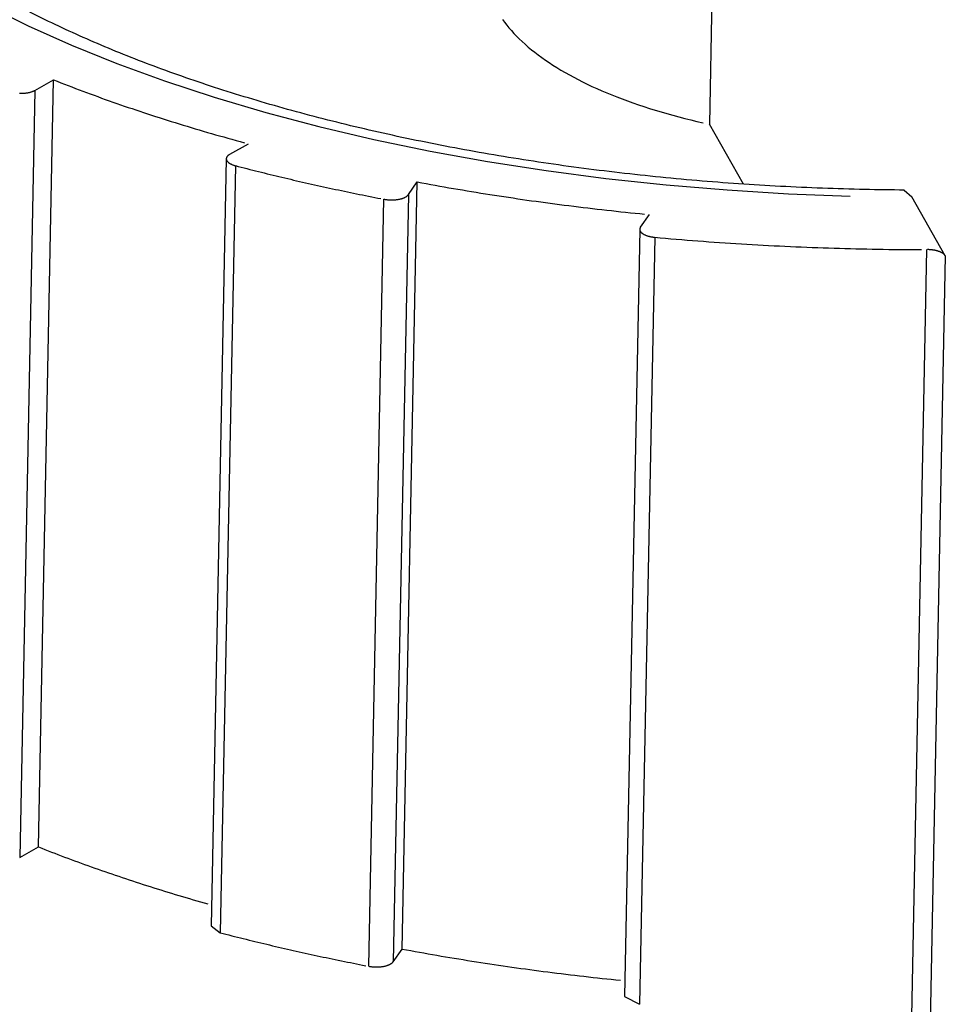
# Model space of a CAD drawing. Extents: x 0 to 17, y 0 to 11.
# Drawn here: x 2.9 to 3.2, y 2.7 to 3 of the extents above; entities that cross this region are included whole.
import ezdxf

# ---------------------------------------------------------------- set-up
doc = ezdxf.new("R2010")
doc.units = 0
doc.header["$MEASUREMENT"] = 0
doc.layers.add('1', color=7, linetype='Continuous')

msp = doc.modelspace()

# ---------------------------------------------------------------- linework, layer by layer
at = {"layer": '1', "color": 192, "linetype": 'Continuous'}
for p, q in [((3.11811, 3.07288), (3.11675, 3.00406)), ((2.87801, 3.04331), (2.8915, 3.0366)), ((2.8915, 3.0366), (2.90579, 3.03019)), ((3.04831, 3.03871), (3.04899, 3.03777)), ((3.04899, 3.03777), (3.04971, 3.03684)), ((3.04971, 3.03684), (3.05046, 3.03591)), ((3.05046, 3.03591), (3.05126, 3.03498)), ((3.05126, 3.03498), (3.0521, 3.03406)), ((3.0521, 3.03406), (3.05297, 3.03315)), ((2.90579, 3.03019), (2.92083, 3.0241)), ((3.05297, 3.03315), (3.05388, 3.03224)), ((3.05388, 3.03224), (3.05483, 3.03134)), ((3.05483, 3.03134), (3.05582, 3.03045)), ((3.05582, 3.03045), (3.05684, 3.02956)), ((3.05684, 3.02956), (3.0579, 3.02868)), ((3.0579, 3.02868), (3.05899, 3.02781)), ((3.05899, 3.02781), (3.06013, 3.02695)), ((3.06013, 3.02695), (3.06129, 3.02609)), ((2.92083, 3.0241), (2.93658, 3.01835)), ((3.06129, 3.02609), (3.0625, 3.02525)), ((3.0625, 3.02525), (3.06373, 3.02441)), ((3.06373, 3.02441), (3.065, 3.02358)), ((3.065, 3.02358), (3.06631, 3.02276)), ((3.06631, 3.02276), (3.06765, 3.02195)), ((3.06765, 3.02195), (3.06902, 3.02115)), ((3.06902, 3.02115), (3.07043, 3.02036)), ((3.07043, 3.02036), (3.07186, 3.01957)), ((2.89374, 3.01524), (2.89992, 3.0187)), ((2.89491, 2.76515), (2.89992, 3.0187)), ((2.89992, 3.0187), (2.90112, 3.01823)), ((2.90112, 3.01823), (2.90232, 3.01776)), ((2.90232, 3.01776), (2.90352, 3.01729)), ((2.90352, 3.01729), (2.90472, 3.01682)), ((2.93658, 3.01835), (2.953, 3.01295)), ((3.07186, 3.01957), (3.07333, 3.0188)), ((3.07333, 3.0188), (3.07483, 3.01805)), ((3.07483, 3.01805), (3.07636, 3.0173)), ((3.07636, 3.0173), (3.07792, 3.01656)), ((2.88868, 3.01428), (2.88888, 3.01428)), ((2.89374, 3.01524), (2.88873, 2.76169)), ((2.88888, 3.01428), (2.88909, 3.01427)), ((2.88909, 3.01427), (2.88929, 3.01428)), ((2.88929, 3.01428), (2.88949, 3.01428)), ((2.88949, 3.01428), (2.88969, 3.01429)), ((2.88969, 3.01429), (2.88989, 3.01429)), ((2.88989, 3.01429), (2.89009, 3.01431)), ((2.89009, 3.01431), (2.89028, 3.01432)), ((2.89028, 3.01432), (2.89048, 3.01434)), ((2.89048, 3.01434), (2.89067, 3.01436)), ((2.89067, 3.01436), (2.89086, 3.01438)), ((2.89086, 3.01438), (2.89105, 3.01441)), ((2.89105, 3.01441), (2.89124, 3.01444)), ((2.89124, 3.01444), (2.89143, 3.01447)), ((2.89143, 3.01447), (2.89161, 3.0145)), ((2.89161, 3.0145), (2.89179, 3.01454)), ((2.89179, 3.01454), (2.89196, 3.01458)), ((2.89196, 3.01458), (2.89213, 3.01462)), ((2.89213, 3.01462), (2.8923, 3.01467)), ((2.8923, 3.01467), (2.89247, 3.01471)), ((2.89247, 3.01471), (2.89263, 3.01476)), ((2.89263, 3.01476), (2.89278, 3.01481)), ((2.89278, 3.01481), (2.89293, 3.01487)), ((2.89293, 3.01487), (2.89308, 3.01492)), ((2.89308, 3.01492), (2.89322, 3.01498)), ((2.89322, 3.01498), (2.89336, 3.01504)), ((2.89336, 3.01504), (2.89349, 3.0151)), ((2.89349, 3.0151), (2.89362, 3.01517)), ((2.90472, 3.01682), (2.90593, 3.01635)), ((2.90593, 3.01635), (2.90715, 3.01589)), ((2.90715, 3.01589), (2.90837, 3.01543)), ((2.90837, 3.01543), (2.90959, 3.01497)), ((2.90959, 3.01497), (2.91082, 3.01451)), ((2.91082, 3.01451), (2.91205, 3.01406)), ((2.91205, 3.01406), (2.91328, 3.01361)), ((3.07792, 3.01656), (3.07951, 3.01583)), ((3.07951, 3.01583), (3.08113, 3.01512)), ((3.08113, 3.01512), (3.08278, 3.01442)), ((3.08278, 3.01442), (3.08446, 3.01373)), ((2.91328, 3.01361), (2.91452, 3.01316)), ((2.91452, 3.01316), (2.91576, 3.01271)), ((2.91576, 3.01271), (2.91701, 3.01226)), ((2.91701, 3.01226), (2.91826, 3.01181)), ((2.91826, 3.01181), (2.91952, 3.01137)), ((2.91952, 3.01137), (2.92077, 3.01093)), ((2.92077, 3.01093), (2.92204, 3.01049)), ((2.953, 3.01295), (2.97004, 3.00791)), ((3.08446, 3.01373), (3.08617, 3.01305)), ((3.08617, 3.01305), (3.0879, 3.01239)), ((3.0879, 3.01239), (3.08966, 3.01173)), ((3.08966, 3.01173), (3.09144, 3.01109)), ((3.09144, 3.01109), (3.09325, 3.01047)), ((2.92204, 3.01049), (2.9233, 3.01005)), ((2.9233, 3.01005), (2.92457, 3.00962)), ((2.92457, 3.00962), (2.92585, 3.00919)), ((2.92585, 3.00919), (2.92712, 3.00876)), ((2.92712, 3.00876), (2.92841, 3.00833)), ((2.92841, 3.00833), (2.92969, 3.0079)), ((2.92969, 3.0079), (2.93098, 3.00748)), ((2.93098, 3.00748), (2.93227, 3.00705)), ((2.97004, 3.00791), (2.98765, 3.00326)), ((3.09325, 3.01047), (3.09509, 3.00986)), ((3.09509, 3.00986), (3.09695, 3.00926)), ((3.09695, 3.00926), (3.09883, 3.00867)), ((3.09883, 3.00867), (3.10074, 3.0081)), ((3.10074, 3.0081), (3.10267, 3.00755)), ((3.10267, 3.00755), (3.10462, 3.007)), ((2.93227, 3.00705), (2.93357, 3.00663)), ((2.93357, 3.00663), (2.93487, 3.00622)), ((2.93487, 3.00622), (2.93617, 3.0058)), ((2.93617, 3.0058), (2.93748, 3.00539)), ((2.93748, 3.00539), (2.93879, 3.00497)), ((2.93879, 3.00497), (2.94011, 3.00456)), ((2.94011, 3.00456), (2.94142, 3.00416)), ((2.94142, 3.00416), (2.94275, 3.00375)), ((3.10462, 3.007), (3.10659, 3.00648)), ((3.10659, 3.00648), (3.10858, 3.00596)), ((3.10858, 3.00596), (3.1106, 3.00547)), ((3.1106, 3.00547), (3.11263, 3.00498)), ((3.11263, 3.00498), (3.11468, 3.00451)), ((3.12801, 2.98424), (3.11675, 3.00406)), ((2.94275, 3.00375), (2.94407, 3.00335)), ((2.94407, 3.00335), (2.9454, 3.00295)), ((2.9454, 3.00295), (2.94673, 3.00255)), ((2.94673, 3.00255), (2.94807, 3.00215)), ((2.94807, 3.00215), (2.94941, 3.00176)), ((2.94941, 3.00176), (2.95075, 3.00136)), ((2.95075, 3.00136), (2.9521, 3.00097)), ((2.9521, 3.00097), (2.95345, 3.00059)), ((2.98765, 3.00326), (3.00578, 2.999)), ((2.95345, 3.00059), (2.9548, 3.0002)), ((2.9548, 3.0002), (2.95616, 2.99982)), ((2.95616, 2.99982), (2.95752, 2.99943)), ((2.95752, 2.99943), (2.95888, 2.99905)), ((2.95818, 2.9941), (2.96436, 2.99756)), ((2.95888, 2.99905), (2.96025, 2.99868)), ((2.96025, 2.99868), (2.96162, 2.9983)), ((2.96162, 2.9983), (2.96299, 2.99793)), ((3.00578, 2.999), (3.02439, 2.99514)), ((3.02439, 2.99514), (3.04341, 2.99171)), ((2.95702, 2.99263), (2.95201, 2.73908)), ((2.95703, 2.99277), (2.95702, 2.99268)), ((2.95702, 2.99268), (2.95702, 2.9926)), ((2.95702, 2.9926), (2.95702, 2.99251)), ((2.95702, 2.99251), (2.95703, 2.99243)), ((2.95705, 2.99285), (2.95703, 2.99277)), ((2.95703, 2.99243), (2.95705, 2.99234)), ((2.95707, 2.99294), (2.95705, 2.99285)), ((2.95705, 2.99234), (2.95708, 2.99225)), ((2.9571, 2.99302), (2.95707, 2.99294)), ((2.95708, 2.99225), (2.95711, 2.99217)), ((2.95713, 2.9931), (2.9571, 2.99302)), ((2.95711, 2.99217), (2.95715, 2.99209)), ((2.95718, 2.99319), (2.95713, 2.9931)), ((2.95715, 2.99209), (2.95719, 2.992)), ((2.95723, 2.99327), (2.95718, 2.99319)), ((2.95719, 2.992), (2.95724, 2.99192)), ((2.95728, 2.99335), (2.95723, 2.99327)), ((2.95724, 2.99192), (2.9573, 2.99183)), ((2.95735, 2.99343), (2.95728, 2.99335)), ((2.9573, 2.99183), (2.95736, 2.99175)), ((2.95741, 2.99351), (2.95735, 2.99343)), ((2.95736, 2.99175), (2.95743, 2.99167)), ((2.95749, 2.99359), (2.95741, 2.99351)), ((2.95743, 2.99167), (2.95751, 2.99159)), ((2.95757, 2.99367), (2.95749, 2.99359)), ((2.95751, 2.99159), (2.95759, 2.99151)), ((2.95766, 2.99374), (2.95757, 2.99367)), ((2.95759, 2.99151), (2.95768, 2.99143)), ((2.95775, 2.99382), (2.95766, 2.99374)), ((2.95768, 2.99143), (2.95778, 2.99136)), ((2.95785, 2.99389), (2.95775, 2.99382)), ((2.95778, 2.99136), (2.95788, 2.99128)), ((2.95796, 2.99396), (2.95785, 2.99389)), ((2.95788, 2.99128), (2.95799, 2.99121)), ((2.95807, 2.99403), (2.95796, 2.99396)), ((2.95799, 2.99121), (2.9581, 2.99113)), ((2.95818, 2.9941), (2.95807, 2.99403)), ((2.9581, 2.99113), (2.95822, 2.99106)), ((2.95822, 2.99106), (2.95834, 2.99099)), ((3.04341, 2.99171), (3.0628, 2.9887)), ((2.96002, 2.99036), (2.955, 2.73681)), ((2.95834, 2.99099), (2.95847, 2.99093)), ((2.95847, 2.99093), (2.9586, 2.99086)), ((2.9586, 2.99086), (2.95874, 2.9908)), ((2.95874, 2.9908), (2.95889, 2.99073)), ((2.95889, 2.99073), (2.95904, 2.99067)), ((2.95904, 2.99067), (2.95919, 2.99061)), ((2.95919, 2.99061), (2.95935, 2.99056)), ((2.95935, 2.99056), (2.95951, 2.99051)), ((2.95951, 2.99051), (2.95967, 2.99045)), ((2.95967, 2.99045), (2.95984, 2.9904)), ((2.96002, 2.99036), (2.96097, 2.99011)), ((2.96097, 2.99011), (2.96192, 2.98986)), ((2.96192, 2.98986), (2.96287, 2.98962)), ((2.96287, 2.98962), (2.96383, 2.98937)), ((2.96383, 2.98937), (2.96478, 2.98913)), ((2.96478, 2.98913), (2.96574, 2.98889)), ((2.96574, 2.98889), (2.9667, 2.98865)), ((2.9667, 2.98865), (2.96766, 2.98841)), ((2.96766, 2.98841), (2.96862, 2.98817)), ((2.96862, 2.98817), (2.96958, 2.98793)), ((2.96958, 2.98793), (2.97055, 2.98769)), ((3.0628, 2.9887), (3.0825, 2.98612)), ((2.97055, 2.98769), (2.97151, 2.98745)), ((2.97151, 2.98745), (2.97248, 2.98722)), ((2.97248, 2.98722), (2.97345, 2.98698)), ((2.97345, 2.98698), (2.97442, 2.98675)), ((2.97442, 2.98675), (2.97539, 2.98652)), ((2.97539, 2.98652), (2.97636, 2.98629)), ((2.97636, 2.98629), (2.97733, 2.98606)), ((2.97733, 2.98606), (2.97831, 2.98583)), ((2.97831, 2.98583), (2.97928, 2.9856)), ((2.97928, 2.9856), (2.98026, 2.98537)), ((2.98026, 2.98537), (2.98124, 2.98515)), ((2.98124, 2.98515), (2.98222, 2.98492)), ((2.98222, 2.98492), (2.9832, 2.9847)), ((2.9832, 2.9847), (2.98418, 2.98448)), ((3.01512, 2.73141), (3.02013, 2.98495)), ((3.0172, 2.98076), (3.02013, 2.98495)), ((3.02013, 2.98495), (3.02162, 2.98468)), ((3.02162, 2.98468), (3.02311, 2.9844)), ((3.0825, 2.98612), (3.10245, 2.98399)), ((2.98418, 2.98448), (2.98517, 2.98425)), ((2.98517, 2.98425), (2.98615, 2.98403)), ((2.98615, 2.98403), (2.98714, 2.98381)), ((2.98714, 2.98381), (2.98812, 2.9836)), ((2.98812, 2.9836), (2.98911, 2.98338)), ((2.98911, 2.98338), (2.9901, 2.98316)), ((2.9901, 2.98316), (2.99109, 2.98295)), ((2.99109, 2.98295), (2.99209, 2.98273)), ((2.99209, 2.98273), (2.99308, 2.98252)), ((2.99308, 2.98252), (2.99407, 2.98231)), ((2.99407, 2.98231), (2.99507, 2.9821)), ((2.99507, 2.9821), (2.99607, 2.98189)), ((2.99607, 2.98189), (2.99706, 2.98168)), ((2.99706, 2.98168), (2.99806, 2.98147)), ((2.99806, 2.98147), (2.99906, 2.98126)), ((2.99906, 2.98126), (3.00007, 2.98106)), ((3.02311, 2.9844), (3.0246, 2.98413)), ((3.0246, 2.98413), (3.02609, 2.98386)), ((3.02609, 2.98386), (3.02759, 2.98359)), ((3.02759, 2.98359), (3.02909, 2.98333)), ((3.02909, 2.98333), (3.03059, 2.98307)), ((3.03059, 2.98307), (3.03209, 2.98281)), ((3.03209, 2.98281), (3.0336, 2.98255)), ((3.0336, 2.98255), (3.0351, 2.9823)), ((3.0351, 2.9823), (3.03661, 2.98204)), ((3.03661, 2.98204), (3.03813, 2.98179)), ((3.03813, 2.98179), (3.03964, 2.98155)), ((3.03964, 2.98155), (3.04116, 2.9813)), ((3.04116, 2.9813), (3.04267, 2.98106)), ((3.10245, 2.98399), (3.12261, 2.98231)), ((3.12261, 2.98231), (3.1429, 2.98108)), ((3.18118, 2.98228), (3.18368, 2.98)), ((3.00007, 2.98106), (3.00107, 2.98085)), ((3.00107, 2.98085), (3.00207, 2.98065)), ((3.00207, 2.98065), (3.00308, 2.98045)), ((3.00308, 2.98045), (3.00408, 2.98025)), ((3.00408, 2.98025), (3.00509, 2.98005)), ((3.00412, 2.72571), (3.00913, 2.97925)), ((3.00509, 2.98005), (3.0061, 2.97985)), ((3.0061, 2.97985), (3.00711, 2.97965)), ((3.00711, 2.97965), (3.00812, 2.97945)), ((3.00913, 2.97925), (3.00932, 2.97922)), ((3.00932, 2.97922), (3.00951, 2.97919)), ((3.00951, 2.97919), (3.0097, 2.97916)), ((3.0097, 2.97916), (3.00989, 2.97913)), ((3.00989, 2.97913), (3.01009, 2.97911)), ((3.01009, 2.97911), (3.01029, 2.97909)), ((3.01029, 2.97909), (3.01049, 2.97907)), ((3.01049, 2.97907), (3.01069, 2.97905)), ((3.01069, 2.97905), (3.01089, 2.97904)), ((3.01089, 2.97904), (3.01109, 2.97903)), ((3.01109, 2.97903), (3.01129, 2.97902)), ((3.01129, 2.97902), (3.01149, 2.97902)), ((3.01149, 2.97902), (3.01169, 2.97902)), ((3.01169, 2.97902), (3.01189, 2.97902)), ((3.01189, 2.97902), (3.01209, 2.97903)), ((3.01209, 2.97903), (3.01229, 2.97903)), ((3.0172, 2.98076), (3.01218, 2.72721)), ((3.01229, 2.97903), (3.01249, 2.97904)), ((3.01249, 2.97904), (3.01269, 2.97906)), ((3.01269, 2.97906), (3.01289, 2.97907)), ((3.01289, 2.97907), (3.01308, 2.97909)), ((3.01308, 2.97909), (3.01328, 2.97911)), ((3.01328, 2.97911), (3.01347, 2.97914)), ((3.01347, 2.97914), (3.01366, 2.97917)), ((3.01366, 2.97917), (3.01384, 2.9792)), ((3.01384, 2.9792), (3.01402, 2.97923)), ((3.01402, 2.97923), (3.01421, 2.97926)), ((3.01421, 2.97926), (3.01438, 2.9793)), ((3.01438, 2.9793), (3.01456, 2.97934)), ((3.01456, 2.97934), (3.01473, 2.97938)), ((3.01473, 2.97938), (3.01489, 2.97943)), ((3.01489, 2.97943), (3.01506, 2.97948)), ((3.01506, 2.97948), (3.01522, 2.97953)), ((3.01522, 2.97953), (3.01537, 2.97958)), ((3.01537, 2.97958), (3.01552, 2.97963)), ((3.01552, 2.97963), (3.01567, 2.97969)), ((3.01567, 2.97969), (3.01581, 2.97975)), ((3.01581, 2.97975), (3.01594, 2.97981)), ((3.01594, 2.97981), (3.01607, 2.97987)), ((3.01607, 2.97987), (3.0162, 2.97994)), ((3.0162, 2.97994), (3.01632, 2.98001)), ((3.01632, 2.98001), (3.01643, 2.98007)), ((3.01643, 2.98007), (3.01654, 2.98014)), ((3.01654, 2.98014), (3.01665, 2.98022)), ((3.01665, 2.98022), (3.01674, 2.98029)), ((3.01674, 2.98029), (3.01683, 2.98036)), ((3.01683, 2.98036), (3.01692, 2.98044)), ((3.01692, 2.98044), (3.017, 2.98052)), ((3.017, 2.98052), (3.01707, 2.9806)), ((3.01707, 2.9806), (3.01714, 2.98068)), ((3.04267, 2.98106), (3.04419, 2.98082)), ((3.04419, 2.98082), (3.04571, 2.98058)), ((3.04571, 2.98058), (3.04724, 2.98035)), ((3.04724, 2.98035), (3.04876, 2.98011)), ((3.04876, 2.98011), (3.05029, 2.97988)), ((3.05029, 2.97988), (3.05182, 2.97966)), ((3.05182, 2.97966), (3.05335, 2.97943)), ((3.05335, 2.97943), (3.05489, 2.97921)), ((3.05489, 2.97921), (3.05642, 2.97899)), ((3.05642, 2.97899), (3.05796, 2.97877)), ((3.05796, 2.97877), (3.0595, 2.97856)), ((3.0595, 2.97856), (3.06104, 2.97835)), ((3.06104, 2.97835), (3.06258, 2.97814)), ((3.06258, 2.97814), (3.06412, 2.97793)), ((3.1429, 2.98108), (3.16328, 2.98031)), ((3.19473, 2.96056), (3.18368, 2.98)), ((3.06412, 2.97793), (3.06567, 2.97773)), ((3.06567, 2.97773), (3.06721, 2.97752)), ((3.06721, 2.97752), (3.06876, 2.97732)), ((3.06876, 2.97732), (3.07031, 2.97713)), ((3.07031, 2.97713), (3.07187, 2.97693)), ((3.07187, 2.97693), (3.07342, 2.97674)), ((3.07342, 2.97674), (3.07497, 2.97655)), ((3.07497, 2.97655), (3.07653, 2.97636)), ((3.07653, 2.97636), (3.07809, 2.97618)), ((3.07809, 2.97618), (3.07965, 2.976)), ((3.07965, 2.976), (3.08121, 2.97582)), ((3.08121, 2.97582), (3.08277, 2.97564)), ((3.08277, 2.97564), (3.08433, 2.97547)), ((3.08433, 2.97547), (3.0859, 2.9753)), ((3.0859, 2.9753), (3.08747, 2.97513)), ((3.08747, 2.97513), (3.08903, 2.97496)), ((3.08903, 2.97496), (3.0906, 2.9748)), ((3.0906, 2.9748), (3.09217, 2.97464)), ((3.09217, 2.97464), (3.09374, 2.97448)), ((3.09374, 2.97448), (3.09532, 2.97433)), ((3.09396, 2.96998), (3.09689, 2.97417)), ((3.09372, 2.96929), (3.0887, 2.71574)), ((3.09374, 2.96948), (3.09372, 2.96939)), ((3.09372, 2.96939), (3.09372, 2.96931)), ((3.09372, 2.96931), (3.09372, 2.96922)), ((3.09372, 2.96922), (3.09372, 2.96913)), ((3.09372, 2.96913), (3.09374, 2.96905)), ((3.09376, 2.96956), (3.09374, 2.96948)), ((3.09374, 2.96905), (3.09376, 2.96896)), ((3.09378, 2.96965), (3.09376, 2.96956)), ((3.09376, 2.96896), (3.09379, 2.96888)), ((3.09382, 2.96973), (3.09378, 2.96965)), ((3.09379, 2.96888), (3.09382, 2.96879)), ((3.09386, 2.96981), (3.09382, 2.96973)), ((3.09382, 2.96879), (3.09386, 2.96871)), ((3.0939, 2.96989), (3.09386, 2.96981)), ((3.09386, 2.96871), (3.09391, 2.96863)), ((3.09396, 2.96998), (3.0939, 2.96989)), ((3.09391, 2.96863), (3.09396, 2.96854)), ((3.09396, 2.96854), (3.09402, 2.96846)), ((3.09402, 2.96846), (3.09409, 2.96838)), ((3.09409, 2.96838), (3.09416, 2.9683)), ((3.09416, 2.9683), (3.09424, 2.96822)), ((3.09867, 2.96668), (3.09366, 2.71313)), ((3.09424, 2.96822), (3.09433, 2.96814)), ((3.09433, 2.96814), (3.09442, 2.96806)), ((3.09442, 2.96806), (3.09451, 2.96798)), ((3.09451, 2.96798), (3.09462, 2.96791)), ((3.09462, 2.96791), (3.09473, 2.96784)), ((3.09473, 2.96784), (3.09484, 2.96776)), ((3.09484, 2.96776), (3.09496, 2.96769)), ((3.09496, 2.96769), (3.09509, 2.96762)), ((3.09509, 2.96762), (3.09522, 2.96756)), ((3.09522, 2.96756), (3.09536, 2.96749)), ((3.09536, 2.96749), (3.0955, 2.96743)), ((3.0955, 2.96743), (3.09564, 2.96737)), ((3.09564, 2.96737), (3.09579, 2.96731)), ((3.09579, 2.96731), (3.09595, 2.96725)), ((3.09595, 2.96725), (3.09611, 2.96719)), ((3.09611, 2.96719), (3.09627, 2.96714)), ((3.09627, 2.96714), (3.09644, 2.96709)), ((3.09644, 2.96709), (3.09661, 2.96704)), ((3.09661, 2.96704), (3.09678, 2.967)), ((3.09678, 2.967), (3.09696, 2.96695)), ((3.09696, 2.96695), (3.09714, 2.96691)), ((3.09714, 2.96691), (3.09732, 2.96687)), ((3.09732, 2.96687), (3.09751, 2.96684)), ((3.09751, 2.96684), (3.0977, 2.9668)), ((3.0977, 2.9668), (3.09789, 2.96677)), ((3.09789, 2.96677), (3.09808, 2.96675)), ((3.09808, 2.96675), (3.09828, 2.96672)), ((3.09828, 2.96672), (3.09847, 2.9667)), ((3.09867, 2.96668), (3.10045, 2.96652)), ((3.10045, 2.96652), (3.10223, 2.96636)), ((3.10223, 2.96636), (3.10402, 2.96621)), ((3.10402, 2.96621), (3.1058, 2.96606)), ((3.1058, 2.96606), (3.10759, 2.96591)), ((3.10759, 2.96591), (3.10937, 2.96576)), ((3.10937, 2.96576), (3.11116, 2.96562)), ((3.11116, 2.96562), (3.11295, 2.96548)), ((3.11295, 2.96548), (3.11474, 2.96535)), ((3.11474, 2.96535), (3.11653, 2.96522)), ((3.11653, 2.96522), (3.11833, 2.96509)), ((3.11833, 2.96509), (3.12012, 2.96496)), ((3.12012, 2.96496), (3.12191, 2.96484)), ((3.12191, 2.96484), (3.12371, 2.96472)), ((3.12371, 2.96472), (3.12551, 2.96461)), ((3.12551, 2.96461), (3.1273, 2.96449)), ((3.1273, 2.96449), (3.1291, 2.96438)), ((3.1291, 2.96438), (3.1309, 2.96428)), ((3.1309, 2.96428), (3.1327, 2.96417)), ((3.1327, 2.96417), (3.1345, 2.96407)), ((3.1345, 2.96407), (3.1363, 2.96398)), ((3.1363, 2.96398), (3.1381, 2.96389)), ((3.1381, 2.96389), (3.1399, 2.9638)), ((3.1399, 2.9638), (3.1417, 2.96371)), ((3.1417, 2.96371), (3.14351, 2.96363)), ((3.14351, 2.96363), (3.14531, 2.96355)), ((3.14531, 2.96355), (3.14712, 2.96347)), ((3.14712, 2.96347), (3.14892, 2.96339)), ((3.14892, 2.96339), (3.15073, 2.96332)), ((3.15073, 2.96332), (3.15253, 2.96326)), ((3.15253, 2.96326), (3.15434, 2.96319)), ((3.15434, 2.96319), (3.15614, 2.96313)), ((3.15614, 2.96313), (3.15795, 2.96307)), ((3.15795, 2.96307), (3.15976, 2.96302)), ((3.15976, 2.96302), (3.16156, 2.96297)), ((3.16156, 2.96297), (3.16337, 2.96292)), ((3.16337, 2.96292), (3.16518, 2.96288)), ((3.16518, 2.96288), (3.16699, 2.96284)), ((3.16699, 2.96284), (3.16879, 2.9628)), ((3.16879, 2.9628), (3.1706, 2.96276)), ((3.1706, 2.96276), (3.17241, 2.96273)), ((3.17241, 2.96273), (3.17422, 2.9627)), ((3.17422, 2.9627), (3.17602, 2.96268)), ((3.17602, 2.96268), (3.17783, 2.96266)), ((3.17783, 2.96266), (3.17964, 2.96264)), ((3.17964, 2.96264), (3.18145, 2.96262)), ((3.18145, 2.96262), (3.18325, 2.96261)), ((3.18325, 2.96261), (3.18506, 2.9626)), ((3.18366, 2.70905), (3.18867, 2.9626)), ((3.18506, 2.9626), (3.18687, 2.9626)), ((3.189, 2.96259), (3.18884, 2.9626)), ((3.18917, 2.96259), (3.189, 2.96259)), ((3.18933, 2.96258), (3.18917, 2.96259)), ((3.1895, 2.96257), (3.18933, 2.96258)), ((3.18966, 2.96256), (3.1895, 2.96257)), ((3.18982, 2.96255), (3.18966, 2.96256)), ((3.18998, 2.96254), (3.18982, 2.96255)), ((3.19014, 2.96252), (3.18998, 2.96254)), ((3.1903, 2.9625), (3.19014, 2.96252)), ((3.19046, 2.96248), (3.1903, 2.9625)), ((3.19062, 2.96246), (3.19046, 2.96248)), ((3.19078, 2.96244), (3.19062, 2.96246)), ((3.19093, 2.96241), (3.19078, 2.96244)), ((3.19109, 2.96238), (3.19093, 2.96241)), ((3.19124, 2.96236), (3.19109, 2.96238)), ((3.19139, 2.96233), (3.19124, 2.96236)), ((3.19154, 2.96229), (3.19139, 2.96233)), ((3.19169, 2.96226), (3.19154, 2.96229)), ((3.19183, 2.96222), (3.19169, 2.96226)), ((3.19197, 2.96219), (3.19183, 2.96222)), ((3.19211, 2.96215), (3.19197, 2.96219)), ((3.19225, 2.96211), (3.19211, 2.96215)), ((3.19239, 2.96207), (3.19225, 2.96211)), ((3.19252, 2.96202), (3.19239, 2.96207)), ((3.19265, 2.96198), (3.19252, 2.96202)), ((3.19277, 2.96193), (3.19265, 2.96198)), ((3.1929, 2.96188), (3.19277, 2.96193)), ((3.19302, 2.96183), (3.1929, 2.96188)), ((3.19314, 2.96178), (3.19302, 2.96183)), ((3.19325, 2.96173), (3.19314, 2.96178)), ((3.19336, 2.96168), (3.19325, 2.96173)), ((3.19473, 2.96056), (3.18972, 2.70701)), ((3.19347, 2.96162), (3.19336, 2.96168)), ((3.19358, 2.96157), (3.19347, 2.96162)), ((3.19368, 2.96151), (3.19358, 2.96157)), ((3.19378, 2.96145), (3.19368, 2.96151)), ((3.19387, 2.9614), (3.19378, 2.96145)), ((3.19396, 2.96134), (3.19387, 2.9614)), ((3.19405, 2.96128), (3.19396, 2.96134)), ((3.19413, 2.96121), (3.19405, 2.96128)), ((3.19421, 2.96115), (3.19413, 2.96121)), ((3.19428, 2.96109), (3.19421, 2.96115)), ((3.19435, 2.96102), (3.19428, 2.96109)), ((3.19442, 2.96096), (3.19435, 2.96102)), ((3.19448, 2.96089), (3.19442, 2.96096)), ((3.19454, 2.96083), (3.19448, 2.96089)), ((3.19459, 2.96076), (3.19454, 2.96083)), ((3.19464, 2.96069), (3.19459, 2.96076)), ((3.19469, 2.96063), (3.19464, 2.96069)), ((3.19473, 2.96056), (3.19469, 2.96063)), ((2.88873, 2.76169), (2.89491, 2.76515)), ((2.89491, 2.76515), (2.89598, 2.76473)), ((2.89598, 2.76473), (2.89705, 2.76431)), ((2.89705, 2.76431), (2.89812, 2.76389)), ((2.89812, 2.76389), (2.8992, 2.76347)), ((2.8992, 2.76347), (2.90028, 2.76305)), ((2.90028, 2.76305), (2.90137, 2.76264)), ((2.90137, 2.76264), (2.90246, 2.76222)), ((2.90246, 2.76222), (2.90355, 2.76181)), ((2.90355, 2.76181), (2.90464, 2.7614)), ((2.90464, 2.7614), (2.90574, 2.76099)), ((2.90574, 2.76099), (2.90684, 2.76058)), ((2.90684, 2.76058), (2.90794, 2.76018)), ((2.90794, 2.76018), (2.90905, 2.75977)), ((2.90905, 2.75977), (2.91016, 2.75937)), ((2.91016, 2.75937), (2.91127, 2.75897)), ((2.91127, 2.75897), (2.91239, 2.75857)), ((2.91239, 2.75857), (2.91351, 2.75817)), ((2.91351, 2.75817), (2.91463, 2.75778)), ((2.91463, 2.75778), (2.91576, 2.75738)), ((2.91576, 2.75738), (2.91689, 2.75699)), ((2.91689, 2.75699), (2.91802, 2.7566)), ((2.91802, 2.7566), (2.91916, 2.75621)), ((2.91916, 2.75621), (2.9203, 2.75582)), ((2.9203, 2.75582), (2.92144, 2.75544)), ((2.92144, 2.75544), (2.92258, 2.75505)), ((2.92258, 2.75505), (2.92373, 2.75467)), ((2.92373, 2.75467), (2.92488, 2.75429)), ((2.92488, 2.75429), (2.92603, 2.75391)), ((2.92603, 2.75391), (2.92719, 2.75353)), ((2.92719, 2.75353), (2.92835, 2.75315)), ((2.92835, 2.75315), (2.92951, 2.75278)), ((2.92951, 2.75278), (2.93068, 2.75241)), ((2.93068, 2.75241), (2.93185, 2.75203)), ((2.93185, 2.75203), (2.93302, 2.75166)), ((2.93302, 2.75166), (2.93419, 2.7513)), ((2.93419, 2.7513), (2.93537, 2.75093)), ((2.93537, 2.75093), (2.93655, 2.75057)), ((2.93655, 2.75057), (2.93773, 2.7502)), ((2.93773, 2.7502), (2.93892, 2.74984)), ((2.93892, 2.74984), (2.94011, 2.74948)), ((2.94011, 2.74948), (2.9413, 2.74913)), ((2.9413, 2.74913), (2.94249, 2.74877)), ((2.94249, 2.74877), (2.94369, 2.74842)), ((2.94369, 2.74842), (2.94489, 2.74806)), ((2.94489, 2.74806), (2.94609, 2.74771)), ((2.94609, 2.74771), (2.94729, 2.74736)), ((2.94729, 2.74736), (2.9485, 2.74702)), ((2.9485, 2.74702), (2.94971, 2.74667)), ((2.94971, 2.74667), (2.95093, 2.74633)), ((2.95201, 2.73908), (2.955, 2.73681)), ((2.955, 2.73681), (2.95595, 2.73656)), ((2.95595, 2.73656), (2.95691, 2.73632)), ((2.95691, 2.73632), (2.95786, 2.73607)), ((2.95786, 2.73607), (2.95881, 2.73582)), ((2.95881, 2.73582), (2.95977, 2.73558)), ((2.95977, 2.73558), (2.96073, 2.73534)), ((2.96073, 2.73534), (2.96168, 2.7351)), ((2.96168, 2.7351), (2.96264, 2.73486)), ((2.96264, 2.73486), (2.96361, 2.73462)), ((2.96361, 2.73462), (2.96457, 2.73438)), ((2.96457, 2.73438), (2.96553, 2.73414)), ((2.96553, 2.73414), (2.9665, 2.73391)), ((2.9665, 2.73391), (2.96747, 2.73367)), ((2.96747, 2.73367), (2.96843, 2.73344)), ((2.96843, 2.73344), (2.9694, 2.7332)), ((2.9694, 2.7332), (2.97037, 2.73297)), ((2.97037, 2.73297), (2.97135, 2.73274)), ((2.97135, 2.73274), (2.97232, 2.73251)), ((2.97232, 2.73251), (2.97329, 2.73228)), ((2.97329, 2.73228), (2.97427, 2.73205)), ((2.97427, 2.73205), (2.97525, 2.73183)), ((2.97525, 2.73183), (2.97623, 2.7316)), ((2.97623, 2.7316), (2.97721, 2.73137)), ((2.97721, 2.73137), (2.97819, 2.73115)), ((2.97819, 2.73115), (2.97917, 2.73093)), ((2.97917, 2.73093), (2.98015, 2.73071)), ((2.98015, 2.73071), (2.98114, 2.73049)), ((3.01218, 2.72721), (3.01512, 2.73141)), ((3.01512, 2.73141), (3.01655, 2.73114)), ((3.01655, 2.73114), (3.01798, 2.73088)), ((3.01798, 2.73088), (3.01941, 2.73061)), ((2.98114, 2.73049), (2.98212, 2.73027)), ((2.98212, 2.73027), (2.98311, 2.73005)), ((2.98311, 2.73005), (2.9841, 2.72983)), ((2.9841, 2.72983), (2.98509, 2.72961)), ((2.98509, 2.72961), (2.98608, 2.7294)), ((2.98608, 2.7294), (2.98707, 2.72918)), ((2.98707, 2.72918), (2.98807, 2.72897)), ((2.98807, 2.72897), (2.98906, 2.72876)), ((2.98906, 2.72876), (2.99006, 2.72855)), ((2.99006, 2.72855), (2.99105, 2.72834)), ((2.99105, 2.72834), (2.99205, 2.72813)), ((2.99205, 2.72813), (2.99305, 2.72792)), ((2.99305, 2.72792), (2.99405, 2.72771)), ((2.99405, 2.72771), (2.99505, 2.72751)), ((2.99505, 2.72751), (2.99606, 2.7273)), ((3.01941, 2.73061), (3.02085, 2.73035)), ((3.02085, 2.73035), (3.02228, 2.7301)), ((3.02228, 2.7301), (3.02372, 2.72984)), ((3.02372, 2.72984), (3.02517, 2.72959)), ((3.02517, 2.72959), (3.02661, 2.72934)), ((3.02661, 2.72934), (3.02806, 2.72909)), ((3.02806, 2.72909), (3.0295, 2.72885)), ((3.0295, 2.72885), (3.03095, 2.7286)), ((3.03095, 2.7286), (3.0324, 2.72836)), ((3.0324, 2.72836), (3.03386, 2.72812)), ((3.03386, 2.72812), (3.03531, 2.72789)), ((3.03531, 2.72789), (3.03677, 2.72765)), ((3.03677, 2.72765), (3.03823, 2.72742)), ((3.03823, 2.72742), (3.03969, 2.72719)), ((2.99606, 2.7273), (2.99706, 2.7271)), ((2.99706, 2.7271), (2.99806, 2.7269)), ((2.99806, 2.7269), (2.99907, 2.7267)), ((2.99907, 2.7267), (3.00008, 2.7265)), ((3.00008, 2.7265), (3.00109, 2.7263)), ((3.00109, 2.7263), (3.0021, 2.7261)), ((3.0021, 2.7261), (3.00311, 2.7259)), ((3.00412, 2.72571), (3.00431, 2.72567)), ((3.00431, 2.72567), (3.0045, 2.72564)), ((3.0045, 2.72564), (3.00469, 2.72561)), ((3.00469, 2.72561), (3.00488, 2.72558)), ((3.00488, 2.72558), (3.00508, 2.72556)), ((3.00508, 2.72556), (3.00528, 2.72554)), ((3.00528, 2.72554), (3.00547, 2.72552)), ((3.00547, 2.72552), (3.00567, 2.72551)), ((3.00567, 2.72551), (3.00587, 2.72549)), ((3.00587, 2.72549), (3.00607, 2.72548)), ((3.00607, 2.72548), (3.00628, 2.72548)), ((3.00628, 2.72548), (3.00648, 2.72547)), ((3.00648, 2.72547), (3.00668, 2.72547)), ((3.00668, 2.72547), (3.00688, 2.72547)), ((3.00688, 2.72547), (3.00708, 2.72548)), ((3.00708, 2.72548), (3.00728, 2.72549)), ((3.00728, 2.72549), (3.00748, 2.7255)), ((3.00748, 2.7255), (3.00768, 2.72551)), ((3.00768, 2.72551), (3.00788, 2.72552)), ((3.00788, 2.72552), (3.00807, 2.72554)), ((3.00807, 2.72554), (3.00826, 2.72557)), ((3.00826, 2.72557), (3.00845, 2.72559)), ((3.00845, 2.72559), (3.00864, 2.72562)), ((3.00864, 2.72562), (3.00883, 2.72565)), ((3.00883, 2.72565), (3.00901, 2.72568)), ((3.00901, 2.72568), (3.00919, 2.72571)), ((3.00919, 2.72571), (3.00937, 2.72575)), ((3.00937, 2.72575), (3.00954, 2.72579)), ((3.00954, 2.72579), (3.00971, 2.72584)), ((3.00971, 2.72584), (3.00988, 2.72588)), ((3.00988, 2.72588), (3.01004, 2.72593)), ((3.01004, 2.72593), (3.0102, 2.72598)), ((3.0102, 2.72598), (3.01036, 2.72603)), ((3.01036, 2.72603), (3.01051, 2.72609)), ((3.01051, 2.72609), (3.01065, 2.72614)), ((3.01065, 2.72614), (3.01079, 2.7262)), ((3.01079, 2.7262), (3.01093, 2.72626)), ((3.01093, 2.72626), (3.01106, 2.72633)), ((3.01106, 2.72633), (3.01119, 2.72639)), ((3.01119, 2.72639), (3.01131, 2.72646)), ((3.01131, 2.72646), (3.01142, 2.72653)), ((3.01142, 2.72653), (3.01153, 2.7266)), ((3.01153, 2.7266), (3.01163, 2.72667)), ((3.01163, 2.72667), (3.01173, 2.72674)), ((3.01173, 2.72674), (3.01182, 2.72682)), ((3.01182, 2.72682), (3.01191, 2.72689)), ((3.01191, 2.72689), (3.01199, 2.72697)), ((3.01199, 2.72697), (3.01206, 2.72705)), ((3.01206, 2.72705), (3.01212, 2.72713)), ((3.03969, 2.72719), (3.04115, 2.72696)), ((3.04115, 2.72696), (3.04262, 2.72674)), ((3.04262, 2.72674), (3.04409, 2.72652)), ((3.04409, 2.72652), (3.04555, 2.7263)), ((3.04555, 2.7263), (3.04702, 2.72608)), ((3.04702, 2.72608), (3.0485, 2.72586)), ((3.0485, 2.72586), (3.04997, 2.72565)), ((3.04997, 2.72565), (3.05144, 2.72544)), ((3.05144, 2.72544), (3.05292, 2.72523)), ((3.05292, 2.72523), (3.0544, 2.72502)), ((3.0544, 2.72502), (3.05588, 2.72482)), ((3.05588, 2.72482), (3.05736, 2.72462)), ((3.05736, 2.72462), (3.05884, 2.72442)), ((3.05884, 2.72442), (3.06033, 2.72422)), ((3.06033, 2.72422), (3.06182, 2.72403)), ((3.06182, 2.72403), (3.0633, 2.72383)), ((3.0633, 2.72383), (3.06479, 2.72364)), ((3.06479, 2.72364), (3.06628, 2.72346)), ((3.06628, 2.72346), (3.06778, 2.72327)), ((3.06778, 2.72327), (3.06927, 2.72309)), ((3.06927, 2.72309), (3.07076, 2.72291)), ((3.07076, 2.72291), (3.07226, 2.72273)), ((3.07226, 2.72273), (3.07376, 2.72255)), ((3.07376, 2.72255), (3.07526, 2.72238)), ((3.07526, 2.72238), (3.07676, 2.72221)), ((3.07676, 2.72221), (3.07826, 2.72204)), ((3.07826, 2.72204), (3.07976, 2.72187)), ((3.07976, 2.72187), (3.08127, 2.72171)), ((3.08127, 2.72171), (3.08277, 2.72155)), ((3.08277, 2.72155), (3.08428, 2.72139)), ((3.08428, 2.72139), (3.08579, 2.72123)), ((3.08579, 2.72123), (3.08729, 2.72108)), ((3.0887, 2.71574), (3.09366, 2.71313))]:
    msp.add_line(p, q, dxfattribs=at)
msp.add_open_spline([(3.18118, 2.98228), (3.17681, 2.98231), (3.16779, 2.98243), (3.15412, 2.98283), (3.14022, 2.98346), (3.12637, 2.98431), (3.11258, 2.98537), (3.09888, 2.98665), (3.0853, 2.98814), (3.07185, 2.98984), (3.05855, 2.99175), (3.04542, 2.99386), (3.03249, 2.99618), (3.01977, 2.99868), (3.00729, 3.00138), (2.99505, 3.00427), (2.98309, 3.00733), (2.97142, 3.01057), (2.96005, 3.01398), (2.94901, 3.01754), (2.93832, 3.02126), (2.92798, 3.02512), (2.91802, 3.02912), (2.90846, 3.03324), (2.89929, 3.03748), (2.89055, 3.04183), (2.88224, 3.04627), (2.87438, 3.05079), (2.86697, 3.05539), (2.86003, 3.06004), (2.85355, 3.06473), (2.84756, 3.06946), (2.84205, 3.0742), (2.83702, 3.07894), (2.83247, 3.08368), (2.82841, 3.08839), (2.82481, 3.09306), (2.82169, 3.0977), (2.81902, 3.10229), (2.8168, 3.10685), (2.81502, 3.11138), (2.81366, 3.11591), (2.81274, 3.12048), (2.81229, 3.12459), (2.81229, 3.1272), (2.81234, 3.12826)], degree=3, knots=[0, 0, 0, 0, 0.022153, 0.045677, 0.0692, 0.09272, 0.116236, 0.139746, 0.163248, 0.186741, 0.210223, 0.233691, 0.257144, 0.28058, 0.303997, 0.327392, 0.350763, 0.374108, 0.397423, 0.420707, 0.443956, 0.467167, 0.490337, 0.513465, 0.536546, 0.559578, 0.582561, 0.605492, 0.628373, 0.651205, 0.673992, 0.696743, 0.719471, 0.742191, 0.764924, 0.787701, 0.810569, 0.833591, 0.85685, 0.880455, 0.904548, 0.929299, 0.954895, 0.98149, 1, 1, 1, 1], dxfattribs=at)

doc.saveas('drawing.dxf')
